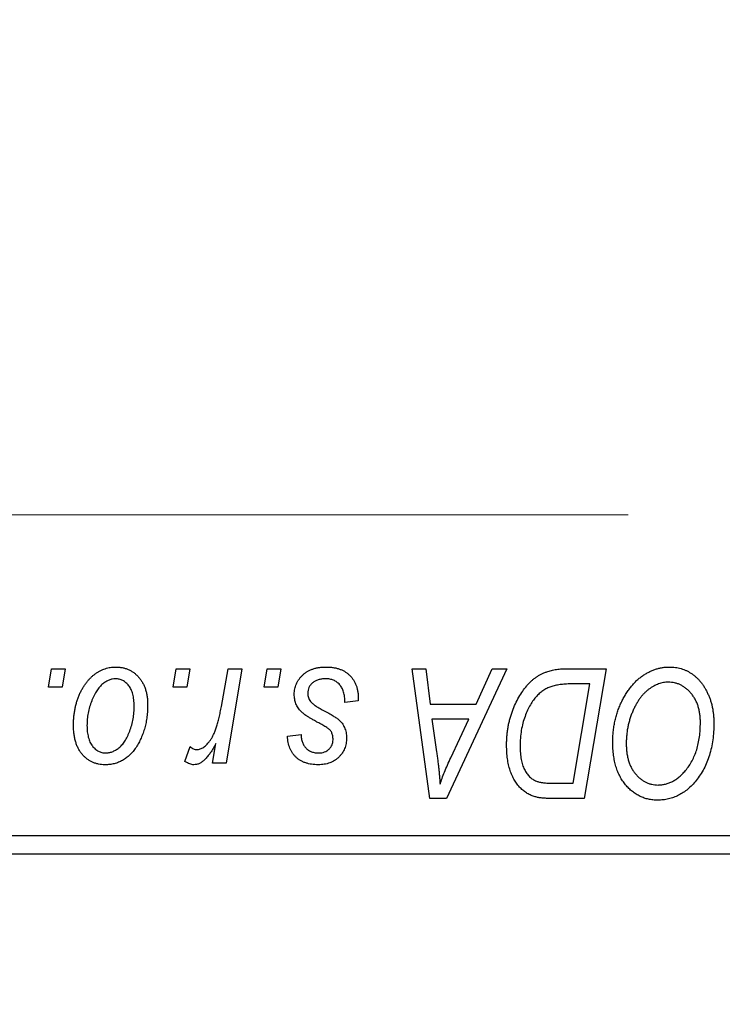
# Model space of a CAD drawing. Units: millimetres. Extents: x 15 to 591, y 5 to 415.
# Drawn here: x 129 to 139, y 312 to 327 of the extents above; entities that cross this region are included whole.
import ezdxf

# ---------------------------------------------------------------- set-up
doc = ezdxf.new("R2010")
doc.units = ezdxf.units.MM
doc.linetypes.add('CENTERX2', pattern=[20.32, 12.7, -2.54, 2.54, -2.54])
doc.styles.add('SLDTEXTSTYLE0', font='TXT', dxfattribs={"width": 0.75})
doc.dimstyles.new('SLDDIMSTYLE0', dxfattribs={"dimtxt": 3.5, "dimasz": 3.302, "dimexe": 0, "dimexo": 0.0625, "dimgap": 0.875, "dimtad": 1, "dimdec": 0, "dimlfac": 1.8, "dimrnd": 1e-09, "dimzin": 12, "dimdsep": 46, "dimtxsty": 'SLDTEXTSTYLE0', "dimsah": 1, "dimcen": 0.09, "dimadec": 0, "dimazin": 3, "dimtfac": 1, "dimtdec": 0, "dimtofl": 0, "dimtmove": 0, "dimatfit": 3, "dimfxl": 1, "dimfrac": 2, "dimtolj": 1, "dimtzin": 12, "dimarcsym": 0})

# ---------------------------------------------------------------- blocks, each defined once
blk = doc.blocks.new('_D')
at = {"color": 7, "linetype": 'Continuous', "lineweight": 0}
for p, q in [((171.178, 325.878), (171.178, 297.378)), ((75.067, 313.378), (75.067, 297.378)), ((75.067, 298.378), (171.178, 298.378))]:
    blk.add_line(p, q, dxfattribs=at)
at = {"color": 7, "linetype": 'Continuous', "lineweight": 18}
for points in [[(75.067, 298.378), (78.369, 297.87), (78.369, 298.886)], [(171.178, 298.378), (167.876, 298.886), (167.876, 297.87)]]:
    blk.add_solid(points, dxfattribs=at)
at = {"color": 7, "linetype": 'Continuous', "lineweight": 18, "insert": (119.243, 302.89), "char_height": 3.5, "attachment_point": 1, "style": 'SLDTEXTSTYLE0'}
blk.add_mtext('173', dxfattribs=at)

msp = doc.modelspace()

# ---------------------------------------------------------------- linework, layer by layer
at = {"color": 7, "linetype": 'CENTERX2', "lineweight": 18}
msp.add_line((66.6778, 319.4611), (137.9, 319.4611), dxfattribs=at)
at = {"color": 7, "linetype": 'Continuous', "lineweight": 25}
for p, q in [((129.2116, 316.8778), (129.2586, 317.1556)), ((129.2586, 317.1556), (129.4606, 317.1556)), ((129.4606, 317.1556), (129.4184, 316.8778)), ((131.0803, 316.8778), (131.1273, 317.1556)), ((131.1273, 317.1556), (131.3293, 317.1556)), ((131.3293, 317.1556), (131.2871, 316.8778)), ((131.8036, 316.5901), (131.9062, 317.1556)), ((132.1109, 317.1556), (131.8722, 315.7414)), ((131.9062, 317.1556), (132.1109, 317.1556)), ((132.444, 316.8778), (132.4909, 317.1556)), ((132.4909, 317.1556), (132.6929, 317.1556)), ((132.6929, 317.1556), (132.6507, 316.8778)), ((134.6614, 317.1556), (134.8646, 317.1556)), ((134.9278, 315.2111), (134.6614, 317.1556)), ((134.8646, 317.1556), (134.9298, 316.6253)), ((136.078, 317.1556), (135.1748, 315.2111)), ((135.6202, 316.6253), (135.859, 317.1556)), ((135.859, 317.1556), (136.078, 317.1556)), ((136.991, 317.1556), (137.5667, 317.1556)), ((137.5667, 317.1556), (137.238, 315.2111)), ((129.4184, 316.8778), (129.2116, 316.8778)), ((131.2871, 316.8778), (131.0803, 316.8778)), ((132.6507, 316.8778), (132.444, 316.8778)), ((137.3236, 316.9283), (137.064, 316.9283)), ((137.0719, 315.4384), (137.3236, 316.9283)), ((133.8545, 316.7018), (133.8545, 316.6758)), ((133.8545, 316.6758), (133.6525, 316.6505)), ((134.9298, 316.6253), (135.6202, 316.6253)), ((134.9582, 316.398), (135.028, 315.9087)), ((135.5094, 316.398), (134.9582, 316.398)), ((135.2407, 315.8211), (135.5094, 316.398)), ((132.7939, 316.1455), (132.996, 316.1707)), ((131.2535, 315.7675), (131.334, 315.9884)), ((131.6674, 315.7414), (131.7187, 316.0338)), ((131.8722, 315.7414), (131.6674, 315.7414)), ((136.7779, 315.4384), (137.0719, 315.4384)), ((135.1748, 315.2111), (134.9278, 315.2111)), ((137.238, 315.2111), (136.7535, 315.2111)), ((127.8444, 314.6556), (157.2889, 314.6556)), ((157.2889, 314.3778), (127.8444, 314.3778))]:
    msp.add_line(p, q, dxfattribs=at)
for points, knots in [([(129.5869, 316.3072), (129.5872, 316.3287), (129.588, 316.3709), (129.5918, 316.4334), (129.5989, 316.4941), (129.6093, 316.553), (129.6218, 316.6104), (129.6371, 316.6659), (129.6558, 316.7196), (129.677, 316.7715), (129.7005, 316.8209), (129.7259, 316.8672), (129.7525, 316.9108), (129.7815, 316.9507), (129.8118, 316.9875), (129.8439, 317.0211), (129.8775, 317.0518), (129.913, 317.0787), (129.9492, 317.1031), (129.9865, 317.1232), (130.0236, 317.1416), (130.0616, 317.1553), (130.0996, 317.1673), (130.1384, 317.1749), (130.1775, 317.1799), (130.2038, 317.1805), (130.217, 317.1808)], [0, 0, 0, 0, 0.053887, 0.1062098, 0.1571243, 0.2074379, 0.2565129, 0.304544, 0.3520998, 0.3992345, 0.4453573, 0.4894324, 0.5321725, 0.5733587, 0.6132625, 0.6520672, 0.6899721, 0.7274524, 0.7639343, 0.7994376, 0.8338806, 0.8677657, 0.9009093, 0.9339655, 0.966924, 1, 1, 1, 1]), ([(130.217, 317.1808), (130.2341, 317.1804), (130.2676, 317.1795), (130.3167, 317.1722), (130.3635, 317.1604), (130.4082, 317.1439), (130.4502, 317.1223), (130.4902, 317.0964), (130.5277, 317.0655), (130.5626, 317.03), (130.5947, 316.9907), (130.6223, 316.9475), (130.6458, 316.9008), (130.6651, 316.8508), (130.6795, 316.7971), (130.6901, 316.7403), (130.6971, 316.68), (130.6977, 316.6386), (130.698, 316.6174)], [0, 0, 0, 0, 0.0616655, 0.1205692, 0.1782617, 0.2353851, 0.2917548, 0.3482697, 0.4065141, 0.4664906, 0.5274696, 0.5888522, 0.6509422, 0.7154444, 0.7817725, 0.8507297, 0.9236741, 1, 1, 1, 1]), ([(132.8949, 316.7712), (132.8953, 316.7851), (132.896, 316.8123), (132.9021, 316.8524), (132.912, 316.8909), (132.926, 316.9279), (132.9437, 316.9635), (132.9656, 316.9976), (132.9914, 317.0301), (133.021, 317.0608), (133.0538, 317.0892), (133.0903, 317.1137), (133.13, 317.1343), (133.1724, 317.1518), (133.2182, 317.1646), (133.2667, 317.1742), (133.3183, 317.1796), (133.3538, 317.1804), (133.372, 317.1808)], [0, 0, 0, 0, 0.0588522, 0.1160185, 0.1720998, 0.2277322, 0.2840673, 0.3412199, 0.3998025, 0.4603841, 0.5223242, 0.5844362, 0.6470432, 0.7123338, 0.7793164, 0.8489287, 0.9226883, 1, 1, 1, 1]), ([(133.372, 317.1808), (133.3903, 317.1804), (133.4261, 317.1797), (133.4781, 317.1738), (133.527, 317.1638), (133.5731, 317.1506), (133.6162, 317.1329), (133.6559, 317.1108), (133.693, 317.0857), (133.7264, 317.0559), (133.7566, 317.023), (133.7832, 316.9867), (133.8052, 316.9469), (133.8238, 316.9043), (133.8371, 316.858), (133.8476, 316.8089), (133.8535, 316.7564), (133.8542, 316.7204), (133.8545, 316.7018)], [0, 0, 0, 0, 0.0710793, 0.1389697, 0.2031118, 0.2648853, 0.3251481, 0.3834707, 0.441163, 0.4990924, 0.5566033, 0.6147645, 0.673335, 0.7328543, 0.795263, 0.8600089, 0.9278992, 1, 1, 1, 1]), ([(136.6789, 317.109), (136.7015, 317.1163), (136.7484, 317.1315), (136.8238, 317.1453), (136.9053, 317.1542), (136.9618, 317.1551), (136.991, 317.1556)], [0, 0, 0, 0, 0.22482483, 0.46573317, 0.7235704, 1, 1, 1, 1]), ([(137.6677, 316.0515), (137.6681, 316.0785), (137.6688, 316.132), (137.6748, 316.2112), (137.6847, 316.2885), (137.6984, 316.3638), (137.7163, 316.4373), (137.7374, 316.509), (137.7632, 316.5785), (137.7929, 316.6456), (137.8248, 316.71), (137.8597, 316.7705), (137.8963, 316.827), (137.9351, 316.8793), (137.9756, 316.9275), (138.0185, 316.9716), (138.0634, 317.0115), (138.1105, 317.047), (138.1588, 317.0784), (138.2078, 317.1058), (138.2576, 317.1289), (138.3078, 317.1478), (138.3589, 317.1626), (138.4104, 317.1732), (138.4627, 317.1798), (138.4977, 317.1805), (138.5152, 317.1808)], [0, 0, 0, 0, 0.0517953, 0.102706, 0.1523632, 0.2014102, 0.2497463, 0.2974554, 0.3448452, 0.392009, 0.4383223, 0.482904, 0.5259903, 0.5675157, 0.6078447, 0.6469628, 0.6854328, 0.7231188, 0.76018, 0.796023, 0.8308293, 0.8653587, 0.8990132, 0.9327973, 0.9663825, 1, 1, 1, 1]), ([(138.5152, 317.1808), (138.5303, 317.1805), (138.5604, 317.1798), (138.6049, 317.1756), (138.6482, 317.1674), (138.6903, 317.1569), (138.7314, 317.1435), (138.7711, 317.1263), (138.81, 317.1066), (138.8475, 317.0838), (138.8834, 317.0574), (138.9184, 317.029), (138.9505, 316.996), (138.9822, 316.9612), (139.0109, 316.9221), (139.0393, 316.881), (139.0647, 316.8358), (139.0892, 316.7885), (139.1112, 316.7385), (139.1305, 316.6866), (139.1468, 316.633), (139.1597, 316.5776), (139.1699, 316.5205), (139.1775, 316.4618), (139.1818, 316.4015), (139.1825, 316.3606), (139.1828, 316.34)], [0, 0, 0, 0, 0.0378713, 0.0752374, 0.11171, 0.1480294, 0.1837276, 0.2198556, 0.2560644, 0.2926971, 0.3296946, 0.3673249, 0.4054911, 0.4446575, 0.4850732, 0.5267894, 0.5696934, 0.61444, 0.6601209, 0.706461, 0.7528957, 0.8002348, 0.8487179, 0.897827, 0.9483119, 1, 1, 1, 1]), ([(130.2154, 317.004), (130.1995, 317.0031), (130.167, 317.0012), (130.1187, 316.9856), (130.0709, 316.9608), (130.0317, 316.9335), (130.0012, 316.9062), (129.9789, 316.8818), (129.9564, 316.8551), (129.9358, 316.8243), (129.9151, 316.791), (129.896, 316.754), (129.877, 316.7142), (129.853, 316.6572), (129.8274, 316.5831), (129.8054, 316.4919), (129.7913, 316.3996), (129.7897, 316.3375), (129.7889, 316.3064)], [0, 0, 0, 0, 0.0534249, 0.1094777, 0.1691115, 0.2346183, 0.2697522, 0.3067366, 0.3457606, 0.3871709, 0.4313131, 0.4778806, 0.5274192, 0.5798298, 0.6861612, 0.7910274, 0.895339, 1, 1, 1, 1]), ([(130.496, 316.5957), (130.4958, 316.612), (130.4954, 316.6437), (130.4914, 316.6897), (130.4851, 316.7327), (130.4766, 316.7726), (130.4651, 316.8094), (130.4513, 316.8431), (130.4353, 316.8739), (130.4161, 316.9009), (130.3957, 316.9253), (130.3735, 316.946), (130.3504, 316.9642), (130.326, 316.9789), (130.3, 316.9898), (130.273, 316.9985), (130.2445, 317.0031), (130.2252, 317.0037), (130.2154, 317.004)], [0, 0, 0, 0, 0.0881845, 0.1716698, 0.2492912, 0.3227816, 0.3920407, 0.4573946, 0.5194152, 0.5791737, 0.6361612, 0.6909787, 0.74317, 0.7945019, 0.8448194, 0.8954174, 0.9473124, 1, 1, 1, 1]), ([(133.3625, 317.004), (133.3431, 317.0033), (133.3061, 317.002), (133.2536, 316.9904), (133.2071, 316.9716), (133.1681, 316.9445), (133.1362, 316.912), (133.1133, 316.8742), (133.0991, 316.8319), (133.0977, 316.8023), (133.097, 316.787)], [0, 0, 0, 0, 0.1511226, 0.288739, 0.4165538, 0.5397416, 0.6565289, 0.7692832, 0.8815091, 1, 1, 1, 1]), ([(133.6525, 316.6505), (133.6525, 316.6648), (133.6524, 316.6927), (133.6487, 316.733), (133.6428, 316.7706), (133.6348, 316.8054), (133.6235, 316.8373), (133.6103, 316.8665), (133.5944, 316.8928), (133.5762, 316.9164), (133.5554, 316.9367), (133.5335, 316.9552), (133.5091, 316.9702), (133.4832, 316.9825), (133.4556, 316.9925), (133.426, 316.9989), (133.3949, 317.0036), (133.3735, 317.0039), (133.3625, 317.004)], [0, 0, 0, 0, 0.082639, 0.1602582, 0.2331631, 0.3017426, 0.3659919, 0.4277235, 0.4862244, 0.5429349, 0.5986796, 0.6536144, 0.7080923, 0.7626809, 0.8190254, 0.8765806, 0.9370426, 1, 1, 1, 1]), ([(136.0768, 316.007), (136.0769, 316.0302), (136.0772, 316.0763), (136.0819, 316.1445), (136.0885, 316.2111), (136.0979, 316.276), (136.1101, 316.3394), (136.1253, 316.4009), (136.1423, 316.4612), (136.1697, 316.5377), (136.2074, 316.6281), (136.2587, 316.7284), (136.3152, 316.8188), (136.3668, 316.8869), (136.4113, 316.9354), (136.445, 316.9692), (136.4807, 316.9996), (136.5178, 317.027), (136.5557, 317.0523), (136.5956, 317.0738), (136.6363, 317.0935), (136.6647, 317.1038), (136.6789, 317.109)], [0, 0, 0, 0, 0.0524522, 0.1038152, 0.1538474, 0.203251, 0.2515403, 0.2991143, 0.3460005, 0.3924805, 0.4821222, 0.5664026, 0.6461463, 0.7220037, 0.7584977, 0.7943252, 0.8294199, 0.8641462, 0.8981689, 0.9319845, 0.9660484, 1, 1, 1, 1]), ([(137.064, 316.9283), (137.0348, 316.9279), (136.9786, 316.9271), (136.8978, 316.9198), (136.8237, 316.9088), (136.7556, 316.8924), (136.6923, 316.869), (136.6332, 316.8365), (136.5777, 316.7949), (136.5251, 316.7447), (136.4762, 316.6842), (136.4309, 316.613), (136.3889, 316.5309), (136.3506, 316.4388), (136.318, 316.3381), (136.2955, 316.2295), (136.2814, 316.1144), (136.2797, 316.0353), (136.2788, 315.9947)], [0, 0, 0, 0, 0.0629146, 0.1209315, 0.1745411, 0.2241494, 0.2716638, 0.3194603, 0.3688676, 0.4205643, 0.4757379, 0.5360114, 0.6020248, 0.6741563, 0.7505795, 0.8296454, 0.9126787, 1, 1, 1, 1]), ([(138.5006, 316.9535), (138.4882, 316.9533), (138.4635, 316.9528), (138.4266, 316.9471), (138.3898, 316.9395), (138.3533, 316.9279), (138.317, 316.9127), (138.2806, 316.8946), (138.2446, 316.8731), (138.2087, 316.8488), (138.1736, 316.8208), (138.1399, 316.7889), (138.1075, 316.7534), (138.0768, 316.7137), (138.0472, 316.6707), (138.0192, 316.6239), (137.9923, 316.5734), (137.9673, 316.5193), (137.9447, 316.4629), (137.9242, 316.405), (137.9075, 316.3456), (137.8935, 316.2849), (137.8829, 316.2232), (137.8755, 316.1599), (137.8706, 316.0956), (137.87, 316.0521), (137.8697, 316.0302)], [0, 0, 0, 0, 0.0301757, 0.0602933, 0.0908029, 0.121741, 0.1536659, 0.1866556, 0.2205936, 0.2559101, 0.2924251, 0.3298624, 0.3689122, 0.4095877, 0.4520232, 0.4961917, 0.5426783, 0.5914669, 0.6412571, 0.690858, 0.7412132, 0.7915521, 0.8426455, 0.8940039, 0.9467438, 1, 1, 1, 1]), ([(138.9808, 316.3494), (138.9803, 316.3718), (138.9795, 316.4155), (138.9726, 316.4793), (138.9617, 316.5398), (138.9465, 316.5968), (138.9262, 316.6502), (138.9011, 316.6999), (138.8726, 316.7469), (138.8387, 316.7891), (138.803, 316.8278), (138.7643, 316.8609), (138.7248, 316.8898), (138.6832, 316.9133), (138.6398, 316.931), (138.5949, 316.9443), (138.5482, 316.9517), (138.5166, 316.9529), (138.5006, 316.9535)], [0, 0, 0, 0, 0.0780325, 0.1522985, 0.2236497, 0.2920866, 0.3578578, 0.4224801, 0.4861311, 0.5491776, 0.6108388, 0.6697011, 0.7262273, 0.781477, 0.8355721, 0.8895737, 0.944401, 1, 1, 1, 1]), ([(132.9967, 316.5144), (132.9887, 316.5233), (132.9728, 316.541), (132.9517, 316.5695), (132.9344, 316.5996), (132.9201, 316.6311), (132.9084, 316.6639), (132.9007, 316.6985), (132.8958, 316.7344), (132.8952, 316.7589), (132.8949, 316.7712)], [0, 0, 0, 0, 0.1272562, 0.2516804, 0.3738979, 0.4947208, 0.6170809, 0.7413182, 0.8690605, 1, 1, 1, 1]), ([(133.097, 316.787), (133.0975, 316.7759), (133.0986, 316.754), (133.1069, 316.722), (133.1198, 316.6914), (133.1326, 316.6732), (133.1392, 316.6639)], [0, 0, 0, 0, 0.2511722, 0.4968942, 0.7437878, 1, 1, 1, 1]), ([(130.698, 316.6174), (130.6975, 316.5864), (130.6965, 316.5256), (130.6878, 316.4363), (130.6748, 316.3506), (130.6557, 316.2684), (130.6315, 316.19), (130.6012, 316.1152), (130.5657, 316.0442), (130.5254, 315.9773), (130.4804, 315.9164), (130.4316, 315.8627), (130.3785, 315.8175), (130.3217, 315.7806), (130.2612, 315.7513), (130.1968, 315.7309), (130.1287, 315.7182), (130.0821, 315.7169), (130.0584, 315.7162)], [0, 0, 0, 0, 0.0753615, 0.1481167, 0.2185236, 0.286637, 0.3534497, 0.41845, 0.4829585, 0.5466728, 0.6085388, 0.6672966, 0.7232388, 0.7779178, 0.8319684, 0.8865063, 0.9422129, 1, 1, 1, 1]), ([(130.0671, 315.8929), (130.0841, 315.8939), (130.1187, 315.8958), (130.1699, 315.9107), (130.2196, 315.9356), (130.26, 315.9627), (130.2912, 315.9896), (130.3139, 316.0137), (130.3357, 316.0408), (130.3566, 316.0709), (130.3768, 316.104), (130.3956, 316.1404), (130.4134, 316.1798), (130.4359, 316.2365), (130.4605, 316.3107), (130.4807, 316.4035), (130.494, 316.4986), (130.4953, 316.5631), (130.496, 316.5957)], [0, 0, 0, 0, 0.0565773, 0.1146435, 0.1753838, 0.2407896, 0.2754624, 0.3122204, 0.3504135, 0.3908759, 0.4337903, 0.4791061, 0.5265959, 0.5773601, 0.681625, 0.785879, 0.8920471, 1, 1, 1, 1]), ([(131.4358, 315.9434), (131.4443, 315.9439), (131.4616, 315.945), (131.4873, 315.952), (131.5129, 315.9634), (131.5387, 315.9788), (131.5639, 315.9993), (131.5892, 316.0239), (131.6145, 316.053), (131.6399, 316.0868), (131.6652, 316.126), (131.6879, 316.1726), (131.7107, 316.2253), (131.7317, 316.2851), (131.7513, 316.3519), (131.7702, 316.4252), (131.7879, 316.5053), (131.7982, 316.5612), (131.8036, 316.5901)], [0, 0, 0, 0, 0.0320567, 0.0655625, 0.1004002, 0.1382028, 0.179014, 0.2234514, 0.2718664, 0.3249281, 0.3834484, 0.4487951, 0.5209568, 0.6014006, 0.688814, 0.7846111, 0.8883046, 1, 1, 1, 1]), ([(133.1392, 316.6639), (133.1433, 316.6591), (133.1521, 316.6488), (133.1684, 316.6343), (133.1874, 316.6185), (133.2103, 316.6025), (133.2358, 316.5849), (133.2652, 316.5673), (133.2979, 316.5488), (133.3209, 316.5366), (133.3329, 316.5302)], [0, 0, 0, 0, 0.0802827, 0.171103, 0.2765324, 0.3935635, 0.5243923, 0.6687492, 0.8277322, 1, 1, 1, 1]), ([(133.2891, 316.3277), (133.2712, 316.3373), (133.2367, 316.3555), (133.188, 316.3833), (133.1437, 316.4087), (133.1046, 316.4328), (133.0705, 316.4553), (133.0413, 316.476), (133.017, 316.4953), (133.0031, 316.5084), (132.9967, 316.5144)], [0, 0, 0, 0, 0.1751043, 0.3366411, 0.4835452, 0.6154622, 0.7325073, 0.835766, 0.924528, 1, 1, 1, 1]), ([(133.3329, 316.5302), (133.3468, 316.5228), (133.3733, 316.5088), (133.411, 316.4879), (133.4452, 316.4686), (133.4755, 316.4503), (133.5024, 316.434), (133.5254, 316.4185), (133.5447, 316.4044), (133.5658, 316.3878), (133.5879, 316.3661), (133.6109, 316.3378), (133.6313, 316.3071), (133.6476, 316.2733), (133.6611, 316.2377), (133.6712, 316.2), (133.6766, 316.1599), (133.6774, 316.1326), (133.6778, 316.1186)], [0, 0, 0, 0, 0.0818814, 0.1573352, 0.2254411, 0.2871576, 0.3421523, 0.3902441, 0.4320813, 0.4673282, 0.5305866, 0.5936688, 0.6577932, 0.7230302, 0.789229, 0.8568221, 0.9269825, 1, 1, 1, 1]), ([(130.0584, 315.7162), (130.0417, 315.7166), (130.0088, 315.7175), (129.9606, 315.7247), (129.9148, 315.7371), (129.8709, 315.7535), (129.8297, 315.7756), (129.7904, 315.802), (129.7536, 315.8335), (129.7192, 315.8694), (129.6881, 315.9101), (129.6608, 315.9548), (129.6378, 316.0037), (129.6193, 316.0566), (129.6048, 316.1135), (129.5942, 316.1745), (129.5878, 316.2395), (129.5872, 316.2842), (129.5869, 316.3072)], [0, 0, 0, 0, 0.0589565, 0.1156825, 0.1713602, 0.2259596, 0.2805137, 0.3359456, 0.3925293, 0.4509085, 0.5111012, 0.5724965, 0.6355555, 0.7009662, 0.769909, 0.8424091, 0.9188181, 1, 1, 1, 1]), ([(129.7889, 316.3064), (129.7891, 316.29), (129.7894, 316.2581), (129.7935, 316.2119), (129.7997, 316.1686), (129.8083, 316.1284), (129.8192, 316.091), (129.8331, 316.057), (129.8493, 316.0258), (129.8682, 315.9981), (129.8888, 315.9733), (129.911, 315.9522), (129.9338, 315.9334), (129.9586, 315.9192), (129.9838, 315.9067), (130.0107, 315.8993), (130.0384, 315.8937), (130.0574, 315.8932), (130.0671, 315.8929)], [0, 0, 0, 0, 0.0885786, 0.1717665, 0.2498124, 0.3237334, 0.3932168, 0.4589936, 0.5214195, 0.5821336, 0.6394592, 0.6945708, 0.7470134, 0.7981625, 0.8482357, 0.8977697, 0.9482074, 1, 1, 1, 1]), ([(133.4556, 316.2019), (133.4534, 316.2062), (133.4484, 316.2156), (133.4375, 316.2295), (133.4221, 316.2435), (133.4032, 316.2589), (133.3802, 316.2749), (133.3535, 316.292), (133.323, 316.3101), (133.3008, 316.3217), (133.2891, 316.3277)], [0, 0, 0, 0, 0.0684895, 0.1509492, 0.2485952, 0.3639658, 0.4964639, 0.6449738, 0.8138958, 1, 1, 1, 1]), ([(138.7575, 315.629), (138.7755, 315.6517), (138.8116, 315.6975), (138.857, 315.7733), (138.8952, 315.855), (138.927, 315.9424), (138.9507, 316.0359), (138.9686, 316.135), (138.9787, 316.2403), (138.9801, 316.3125), (138.9808, 316.3494)], [0, 0, 0, 0, 0.1130348, 0.2268335, 0.3435029, 0.4639329, 0.5883359, 0.7189973, 0.8559436, 1, 1, 1, 1]), ([(139.1828, 316.34), (139.182, 316.2968), (139.1803, 316.2124), (139.168, 316.0888), (139.1473, 315.9715), (139.118, 315.8603), (139.0806, 315.7554), (139.0346, 315.6568), (138.9808, 315.564), (138.9379, 315.5075), (138.9165, 315.4794)], [0, 0, 0, 0, 0.14097549, 0.27565871, 0.40525403, 0.52966095, 0.65058852, 0.76858674, 0.88469405, 1, 1, 1, 1]), ([(133.254, 315.7162), (133.2369, 315.7164), (133.2035, 315.7168), (133.155, 315.7227), (133.1091, 315.731), (133.0661, 315.7439), (133.0256, 315.7595), (132.9879, 315.779), (132.9529, 315.8019), (132.921, 315.8285), (132.8919, 315.8579), (132.8672, 315.891), (132.8455, 315.9264), (132.8279, 315.9649), (132.8136, 316.0061), (132.803, 316.0501), (132.7963, 316.0969), (132.7947, 316.129), (132.7939, 316.1455)], [0, 0, 0, 0, 0.0722496, 0.1410177, 0.2060591, 0.2691643, 0.3300268, 0.389406, 0.447953, 0.5063469, 0.5644866, 0.6223711, 0.6801995, 0.7395994, 0.800735, 0.8641939, 0.93042, 1, 1, 1, 1]), ([(132.996, 316.1707), (132.9974, 316.1497), (133.0001, 316.1096), (133.0149, 316.0535), (133.0376, 316.0045), (133.0699, 315.9641), (133.109, 315.9318), (133.1553, 315.9092), (133.2074, 315.8949), (133.2443, 315.8936), (133.2635, 315.8929)], [0, 0, 0, 0, 0.1450584, 0.2765042, 0.3983063, 0.515263, 0.6300974, 0.7457933, 0.8680006, 1, 1, 1, 1]), ([(133.6778, 316.1186), (133.6773, 316.1043), (133.6764, 316.0762), (133.6716, 316.0348), (133.6617, 315.9957), (133.6494, 315.9582), (133.6325, 315.9231), (133.6128, 315.8894), (133.5886, 315.8582), (133.5614, 315.8288), (133.531, 315.8025), (133.4984, 315.7791), (133.4633, 315.7596), (133.4258, 315.7438), (133.3861, 315.7311), (133.344, 315.7228), (133.2998, 315.7168), (133.2696, 315.7164), (133.254, 315.7162)], [0, 0, 0, 0, 0.0655748, 0.1285622, 0.1897817, 0.2494567, 0.3085997, 0.3673475, 0.4278072, 0.4886123, 0.5499526, 0.6111514, 0.6716827, 0.733076, 0.7967478, 0.8618083, 0.9290446, 1, 1, 1, 1]), ([(133.4758, 316.0875), (133.4756, 316.0983), (133.4753, 316.119), (133.471, 316.149), (133.4652, 316.1766), (133.4587, 316.1937), (133.4556, 316.2019)], [0, 0, 0, 0, 0.276974, 0.532375, 0.7747519, 1, 1, 1, 1]), ([(131.334, 315.9884), (131.3419, 315.9815), (131.3571, 315.9682), (131.3829, 315.9546), (131.409, 315.9449), (131.4269, 315.9439), (131.4358, 315.9434)], [0, 0, 0, 0, 0.2760028, 0.5287745, 0.766566, 1, 1, 1, 1]), ([(131.7187, 316.0338), (131.7054, 316.0088), (131.68, 315.9613), (131.6392, 315.8965), (131.5986, 315.8414), (131.5574, 315.7962), (131.5163, 315.7608), (131.475, 315.7352), (131.433, 315.7195), (131.4046, 315.7173), (131.3908, 315.7162)], [0, 0, 0, 0, 0.1784707, 0.3379891, 0.48161, 0.6086632, 0.7213718, 0.8219672, 0.9132903, 1, 1, 1, 1]), ([(133.2635, 315.8929), (133.2785, 315.8935), (133.3077, 315.8947), (133.3491, 315.906), (133.3859, 315.9249), (133.4172, 315.9508), (133.4433, 315.9808), (133.462, 316.0143), (133.474, 316.0501), (133.4752, 316.0749), (133.4758, 316.0875)], [0, 0, 0, 0, 0.1408251, 0.2722704, 0.3983991, 0.5253368, 0.650227, 0.7687626, 0.8824859, 1, 1, 1, 1]), ([(136.5053, 315.2364), (136.4847, 315.243), (136.4435, 315.2564), (136.3855, 315.2866), (136.3311, 315.3246), (136.2798, 315.3696), (136.2336, 315.4233), (136.1927, 315.4851), (136.1577, 315.555), (136.1282, 315.6325), (136.1051, 315.7173), (136.0889, 315.8085), (136.0782, 315.9057), (136.0773, 315.9726), (136.0768, 316.007)], [0, 0, 0, 0, 0.068399, 0.1366601, 0.2059934, 0.2775885, 0.351883, 0.4292789, 0.5112997, 0.5985757, 0.6912952, 0.7885289, 0.8914048, 1, 1, 1, 1]), ([(136.2788, 315.9947), (136.2791, 315.9768), (136.2796, 315.9421), (136.2823, 315.8913), (136.2872, 315.8433), (136.2949, 315.7982), (136.3039, 315.7558), (136.3147, 315.7163), (136.3283, 315.6797), (136.3437, 315.6459), (136.3605, 315.6144), (136.3796, 315.5861), (136.3997, 315.5604), (136.4212, 315.5371), (136.4445, 315.5168), (136.4689, 315.4983), (136.4953, 315.4832), (136.5137, 315.4752), (136.523, 315.4711)], [0, 0, 0, 0, 0.0874471, 0.1698532, 0.2487234, 0.3230177, 0.3933724, 0.4601285, 0.523179, 0.583882, 0.6417016, 0.6973284, 0.7504393, 0.8013819, 0.8519377, 0.9015654, 0.9505224, 1, 1, 1, 1]), ([(138.3392, 315.1859), (138.3158, 315.1865), (138.2697, 315.1878), (138.202, 315.1987), (138.1375, 315.217), (138.0756, 315.2419), (138.0171, 315.2747), (137.961, 315.3138), (137.9085, 315.361), (137.8589, 315.4143), (137.8138, 315.4744), (137.7748, 315.5405), (137.7414, 315.6121), (137.7142, 315.6893), (137.6935, 315.7721), (137.6787, 315.8604), (137.6695, 315.9542), (137.6683, 316.0185), (137.6677, 316.0515)], [0, 0, 0, 0, 0.0572634, 0.1125681, 0.1669845, 0.2207416, 0.275104, 0.330458, 0.3875843, 0.4471512, 0.5081971, 0.5705729, 0.6343933, 0.7008523, 0.7701283, 0.8428097, 0.9193142, 1, 1, 1, 1]), ([(137.8697, 316.0302), (137.8702, 316.0069), (137.8712, 315.9615), (137.8773, 315.8952), (137.8886, 315.8329), (137.9033, 315.7741), (137.923, 315.7192), (137.9472, 315.6681), (137.9752, 315.6206), (138.0081, 315.5778), (138.0438, 315.5394), (138.0814, 315.5055), (138.1209, 315.4769), (138.1624, 315.4539), (138.2056, 315.4355), (138.2507, 315.4224), (138.2978, 315.4149), (138.3297, 315.4137), (138.3459, 315.4131)], [0, 0, 0, 0, 0.0802327, 0.1566864, 0.2289347, 0.2981581, 0.3650797, 0.4297253, 0.4925024, 0.5545694, 0.6151556, 0.672906, 0.7287301, 0.782677, 0.8362747, 0.8900406, 0.9441869, 1, 1, 1, 1]), ([(135.028, 315.9087), (135.0314, 315.885), (135.0379, 315.8388), (135.0464, 315.7708), (135.0545, 315.7058), (135.0611, 315.6437), (135.067, 315.5845), (135.0723, 315.5283), (135.0762, 315.475), (135.0783, 315.4405), (135.0793, 315.4238)], [0, 0, 0, 0, 0.14700354, 0.28727155, 0.42172054, 0.54946356, 0.67140697, 0.78755976, 0.89706335, 1, 1, 1, 1]), ([(135.0793, 315.4238), (135.0892, 315.4531), (135.1101, 315.5147), (135.1475, 315.61), (135.1915, 315.7131), (135.2238, 315.7841), (135.2407, 315.8211)], [0, 0, 0, 0, 0.21607031, 0.45479887, 0.71560384, 1, 1, 1, 1]), ([(131.3908, 315.7162), (131.3809, 315.7168), (131.3596, 315.7182), (131.3267, 315.7293), (131.2904, 315.745), (131.2664, 315.7596), (131.2535, 315.7675)], [0, 0, 0, 0, 0.2007338, 0.4314289, 0.695976, 1, 1, 1, 1]), ([(138.3459, 315.4131), (138.3648, 315.4139), (138.4022, 315.4153), (138.4577, 315.4254), (138.5116, 315.4426), (138.5641, 315.4666), (138.6151, 315.4971), (138.6646, 315.5346), (138.7127, 315.5786), (138.7422, 315.6119), (138.7575, 315.629)], [0, 0, 0, 0, 0.1177276, 0.2337686, 0.3509646, 0.4701001, 0.5935383, 0.7220435, 0.8569584, 1, 1, 1, 1]), ([(136.523, 315.4711), (136.5302, 315.4685), (136.5455, 315.463), (136.5702, 315.4567), (136.5978, 315.4503), (136.6283, 315.4465), (136.6617, 315.4428), (136.6979, 315.4401), (136.737, 315.4385), (136.764, 315.4384), (136.7779, 315.4384)], [0, 0, 0, 0, 0.0888851, 0.1885605, 0.2964208, 0.4167458, 0.5457914, 0.686729, 0.8380763, 1, 1, 1, 1]), ([(138.9165, 315.4794), (138.8967, 315.4561), (138.858, 315.4104), (138.7932, 315.351), (138.7258, 315.2997), (138.6549, 315.258), (138.5805, 315.2258), (138.5029, 315.2028), (138.4221, 315.1886), (138.367, 315.1868), (138.3392, 315.1859)], [0, 0, 0, 0, 0.1366486, 0.2673175, 0.3924623, 0.5145039, 0.6343493, 0.7539911, 0.8757134, 1, 1, 1, 1]), ([(136.7535, 315.2111), (136.7279, 315.2114), (136.68, 315.2118), (136.613, 315.2166), (136.5554, 315.2236), (136.521, 315.2324), (136.5053, 315.2364)], [0, 0, 0, 0, 0.30602956, 0.57480994, 0.80565989, 1, 1, 1, 1])]:
    msp.add_open_spline(points, degree=3, knots=knots, dxfattribs=at)

# ---------------------------------------------------------------- dimensions: what is measured, and where the dimension line sits
at = {"color": 7, "linetype": 'Continuous', "lineweight": 18}
dim = msp.add_linear_dim(base=(171.1778, 298.3778), p1=(75.0667, 314.3778), p2=(171.1778, 326.8778), dimstyle='SLDDIMSTYLE0', dxfattribs=at)
dim.commit()
dim.dimension.update_dxf_attribs({"geometry": '_D', "text_midpoint": (123.1222, 298.3778), "dimtype": 160})

doc.saveas('drawing.dxf')
